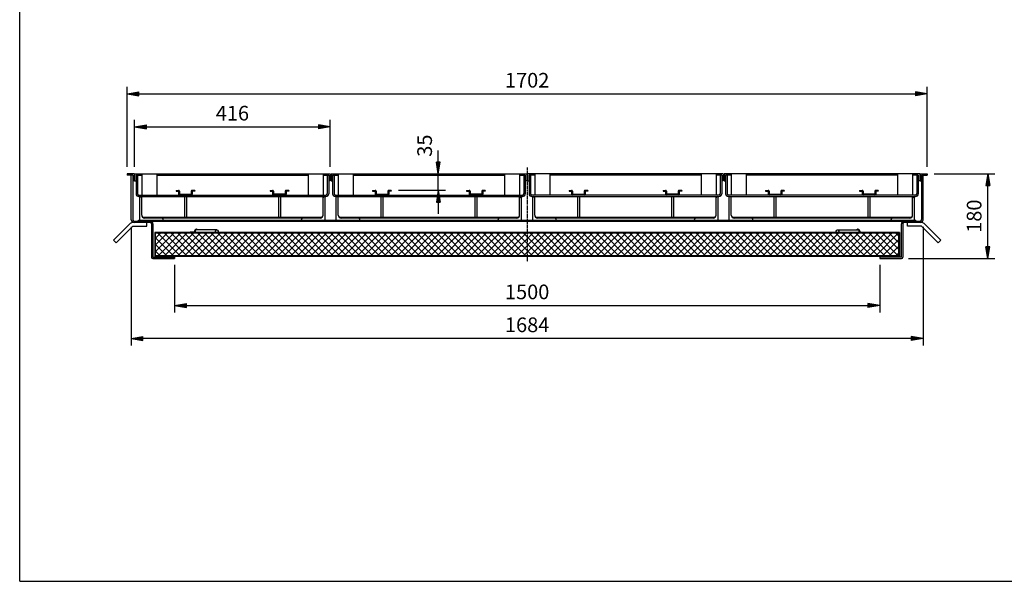
# Model space of a CAD drawing. Extents: x 50 to 3850, y 100 to 2800.
# Drawn here: x 50 to 2145, y 100 to 1294 of the extents above; entities that cross this region are included whole.
import ezdxf

# ---------------------------------------------------------------- set-up
doc = ezdxf.new("R2010")
doc.units = 0
doc.header["$LTSCALE"] = 0.2
doc.linetypes.add('CENTER', pattern=[50.8, 31.75, -6.35, 6.35, -6.35])
doc.layers.get('0').update_dxf_attribs({"linetype": 'CONTINUOUS'})
doc.layers.get('DEFPOINTS').update_dxf_attribs({"linetype": 'CONTINUOUS'})
for name, color, linetype in [('LAY-10', 7, 'CONTINUOUS'), ('LAY-20', 7, 'CONTINUOUS'), ('LAY-255', 7, 'CONTINUOUS')]:
    doc.layers.add(name, color=color, linetype=linetype)
doc.styles.add('EXCADDIM1', font='simplex', dxfattribs={"width": 0.84, "bigfont": 'bigfont'})
doc.styles.get("Standard").update_dxf_attribs({"font": 'simplex', "bigfont": 'bigfont'})
doc.dimstyles.new('ISO-25', dxfattribs={"dimtxt": 2.5, "dimasz": 2.5, "dimexe": 1.25, "dimexo": 0.625, "dimtad": 1, "dimtxsty": 'STANDARD', "dimcen": 2.5, "dimazin": 3, "dimtfac": 1, "dimtmove": 0, "dimatfit": 3})

# ---------------------------------------------------------------- blocks, each defined once
blk = doc.blocks.new('EX_BNORM')
at = {"color": 0, "linetype": 'CONTINUOUS'}
for p, q in [((0, 0), (-1, 0.167)), ((-1, 0.167), (-1, -0.167)), ((0, 0), (-1, 0.083)), ((0, 0), (-1, 0)), ((0, 0), (-1, -0.167)), ((0, 0), (-1, -0.083))]:
    blk.add_line(p, q, dxfattribs=at)
blk = doc.blocks.new('*D15')
at = {"layer": 'DEFPOINTS', "color": 0}
for p in [(1980.5, 966.3), (2109.4, 966.3), (1925.7, 786.3)]:
    blk.add_point(p, dxfattribs=at)
at = {"layer": 'LAY-20', "color": 4, "linetype": 'CONTINUOUS'}
for p, q in [((1995.5, 966.3), (2124.4, 966.3)), ((2109.4, 811.3), (2109.4, 941.3)), ((1940.7, 786.3), (2124.4, 786.3))]:
    blk.add_line(p, q, dxfattribs=at)
at = {"layer": 'LAY-20', "color": 4, "xscale": 25, "yscale": 25, "zscale": 25}
for p, rotation in [((2109.4, 966.3), 90), ((2109.4, 786.3), 270)]:
    blk.add_blockref('EX_BNORM', p, dxfattribs=dict(at, rotation=rotation))
at = {"layer": 'LAY-20', "color": 7, "insert": (2084.4, 876.3), "char_height": 31.18, "attachment_point": 5, "rotation": 90, "style": 'EXCADDIM1'}
blk.add_mtext('180', dxfattribs=at)
blk = doc.blocks.new('*D16')
at = {"layer": 'DEFPOINTS', "color": 0}
for p in [(1980.5, 1136.3), (278.5, 966.3), (1980.5, 966.3)]:
    blk.add_point(p, dxfattribs=at)
at = {"layer": 'LAY-20', "color": 4, "linetype": 'CONTINUOUS'}
for p, q in [((278.5, 981.3), (278.5, 1151.3)), ((303.5, 1136.3), (1955.5, 1136.3)), ((1980.5, 981.3), (1980.5, 1151.3))]:
    blk.add_line(p, q, dxfattribs=at)
at = {"layer": 'LAY-20', "color": 4, "xscale": 25, "yscale": 25, "zscale": 25, "rotation": 180}
blk.add_blockref('EX_BNORM', (278.5, 1136.3), dxfattribs=at)
at = {"layer": 'LAY-20', "color": 4, "xscale": 25, "yscale": 25, "zscale": 25}
blk.add_blockref('EX_BNORM', (1980.5, 1136.3), dxfattribs=at)
at = {"layer": 'LAY-20', "color": 7, "insert": (1129.5, 1161.3), "char_height": 31.18, "attachment_point": 5, "style": 'EXCADDIM1'}
blk.add_mtext('1702', dxfattribs=at)
blk = doc.blocks.new('*D17')
at = {"layer": 'DEFPOINTS', "color": 0}
for p in [(710.5, 1066.3), (294.5, 966.3), (710.5, 966.3)]:
    blk.add_point(p, dxfattribs=at)
at = {"layer": 'LAY-20', "color": 4, "linetype": 'CONTINUOUS'}
for p, q in [((294.5, 981.3), (294.5, 1081.3)), ((710.5, 981.3), (710.5, 1081.3)), ((319.5, 1066.3), (685.5, 1066.3))]:
    blk.add_line(p, q, dxfattribs=at)
at = {"layer": 'LAY-20', "color": 4, "xscale": 25, "yscale": 25, "zscale": 25, "rotation": 180}
blk.add_blockref('EX_BNORM', (294.5, 1066.3), dxfattribs=at)
at = {"layer": 'LAY-20', "color": 4, "xscale": 25, "yscale": 25, "zscale": 25}
blk.add_blockref('EX_BNORM', (710.5, 1066.3), dxfattribs=at)
at = {"layer": 'LAY-20', "color": 7, "insert": (502.5, 1091.3), "char_height": 31.18, "attachment_point": 5, "style": 'EXCADDIM1'}
blk.add_mtext('416', dxfattribs=at)
blk = doc.blocks.new('*D18')
at = {"layer": 'DEFPOINTS', "color": 0}
for p in [(379.5, 787.9), (1879.5, 787.9), (1879.5, 686.3)]:
    blk.add_point(p, dxfattribs=at)
at = {"layer": 'LAY-20', "color": 4, "linetype": 'CONTINUOUS'}
for p, q in [((379.5, 772.9), (379.5, 671.3)), ((1879.5, 772.9), (1879.5, 671.3)), ((404.5, 686.3), (1854.5, 686.3))]:
    blk.add_line(p, q, dxfattribs=at)
at = {"layer": 'LAY-20', "color": 4, "xscale": 25, "yscale": 25, "zscale": 25, "rotation": 180}
blk.add_blockref('EX_BNORM', (379.5, 686.3), dxfattribs=at)
at = {"layer": 'LAY-20', "color": 4, "xscale": 25, "yscale": 25, "zscale": 25}
blk.add_blockref('EX_BNORM', (1879.5, 686.3), dxfattribs=at)
at = {"layer": 'LAY-20', "color": 7, "insert": (1129.5, 711.3), "char_height": 31.18, "attachment_point": 5, "style": 'EXCADDIM1'}
blk.add_mtext('1500', dxfattribs=at)
blk = doc.blocks.new('*D22')
at = {"layer": 'DEFPOINTS', "color": 0}
for p in [(940.5, 966.3), (940.5, 966.3), (840.5, 931.3)]:
    blk.add_point(p, dxfattribs=at)
at = {"layer": 'LAY-20', "color": 4, "linetype": 'CONTINUOUS'}
for p, q in [((940.5, 991.3), (940.5, 1016.3)), ((940.5, 931.3), (940.5, 966.3)), ((855.5, 931.3), (955.5, 931.3)), ((940.5, 906.3), (940.5, 881.3))]:
    blk.add_line(p, q, dxfattribs=at)
at = {"layer": 'LAY-20', "color": 4, "xscale": 25, "yscale": 25, "zscale": 25}
for p, rotation in [((940.5, 966.3), 270), ((940.5, 931.3), 90)]:
    blk.add_blockref('EX_BNORM', p, dxfattribs=dict(at, rotation=rotation))
at = {"layer": 'LAY-20', "color": 7, "insert": (915.5, 1026.3), "char_height": 31.18, "attachment_point": 5, "rotation": 90, "style": 'EXCADDIM1'}
blk.add_mtext('35', dxfattribs=at)
blk = doc.blocks.new('*D23')
at = {"layer": 'DEFPOINTS', "color": 0}
for p in [(287.3, 868.9), (1971.7, 868.9), (287.3, 616.3)]:
    blk.add_point(p, dxfattribs=at)
at = {"layer": 'LAY-20', "color": 4, "linetype": 'CONTINUOUS'}
for p, q in [((287.3, 853.9), (287.3, 601.3)), ((1971.7, 853.9), (1971.7, 601.3)), ((1946.7, 616.3), (312.3, 616.3))]:
    blk.add_line(p, q, dxfattribs=at)
at = {"layer": 'LAY-20', "color": 4, "xscale": 25, "yscale": 25, "zscale": 25, "rotation": 180}
blk.add_blockref('EX_BNORM', (287.3, 616.3), dxfattribs=at)
at = {"layer": 'LAY-20', "color": 4, "xscale": 25, "yscale": 25, "zscale": 25}
blk.add_blockref('EX_BNORM', (1971.7, 616.3), dxfattribs=at)
at = {"layer": 'LAY-20', "color": 7, "insert": (1129.5, 641.3), "char_height": 31.18, "attachment_point": 5, "style": 'EXCADDIM1'}
blk.add_mtext('1684', dxfattribs=at)

msp = doc.modelspace()

# ---------------------------------------------------------------- linework, layer by layer
at = {"layer": 'LAY-10', "color": 7, "linetype": 'CONTINUOUS'}
for p, q in [((293.54, 966.26), (278.54, 966.26)), ((278.54, 966.26), (278.54, 963.26)), ((293.54, 966.26), (293.54, 951.26)), ((294.54, 966.26), (294.54, 951.26)), ((294.54, 966.26), (710.54, 966.26)), ((309.54, 966.26), (309.54, 921.26)), ((341.54, 966.26), (341.54, 921.26)), ((663.54, 966.26), (663.54, 921.26)), ((695.54, 966.26), (695.54, 921.26)), ((710.54, 966.26), (710.54, 951.26)), ((712.54, 966.26), (712.54, 951.26)), ((712.54, 966.26), (1128.54, 966.26)), ((727.54, 966.26), (727.54, 921.26)), ((759.54, 966.26), (759.54, 921.26)), ((1081.54, 966.26), (1081.54, 921.26)), ((1113.54, 966.26), (1113.54, 921.26)), ((1128.54, 966.26), (1128.54, 951.26)), ((1130.54, 966.26), (1130.54, 951.26)), ((1546.54, 966.26), (1130.54, 966.26)), ((1145.54, 966.26), (1145.54, 921.26)), ((1177.54, 966.26), (1177.54, 921.26)), ((1499.54, 966.26), (1499.54, 921.26)), ((1531.54, 966.26), (1531.54, 921.26)), ((1546.54, 966.26), (1546.54, 951.26)), ((1548.54, 966.26), (1548.54, 951.26)), ((1964.54, 966.26), (1548.54, 966.26)), ((1563.54, 966.26), (1563.54, 921.26)), ((1595.54, 966.26), (1595.54, 921.26)), ((1917.54, 966.26), (1917.54, 921.26)), ((1949.54, 966.26), (1949.54, 921.26)), ((1964.54, 966.26), (1964.54, 951.26)), ((1965.54, 966.26), (1965.54, 951.26)), ((1965.54, 966.26), (1980.54, 966.26)), ((1980.54, 966.26), (1980.54, 963.26)), ((290.54, 963.26), (278.54, 963.26)), ((287.34, 868.86), (287.34, 963.26)), ((290.54, 963.26), (290.54, 869.06)), ((293.54, 951.26), (290.54, 951.26)), ((294.54, 951.26), (297.54, 951.26)), ((297.54, 963.26), (297.54, 924.06)), ((297.54, 963.26), (309.54, 963.26)), ((300.74, 963.26), (300.74, 924.26)), ((341.54, 963.26), (663.54, 963.26)), ((695.54, 963.26), (707.54, 963.26)), ((704.34, 963.26), (704.34, 924.26)), ((707.54, 963.26), (707.54, 924.06)), ((710.54, 951.26), (707.54, 951.26)), ((712.54, 951.26), (715.54, 951.26)), ((715.54, 963.26), (715.54, 924.06)), ((715.54, 963.26), (727.54, 963.26)), ((718.74, 963.26), (718.74, 924.26)), ((759.54, 963.26), (1081.54, 963.26)), ((1113.54, 963.26), (1125.54, 963.26)), ((1122.34, 963.26), (1122.34, 924.26)), ((1125.54, 963.26), (1125.54, 924.06)), ((1128.54, 951.26), (1125.54, 951.26)), ((1130.54, 951.26), (1133.54, 951.26)), ((1133.54, 963.26), (1133.54, 924.06)), ((1145.54, 963.26), (1133.54, 963.26)), ((1136.74, 963.26), (1136.74, 924.26)), ((1499.54, 963.26), (1177.54, 963.26)), ((1543.54, 963.26), (1531.54, 963.26)), ((1540.34, 963.26), (1540.34, 924.26)), ((1543.54, 963.26), (1543.54, 924.06)), ((1546.54, 951.26), (1543.54, 951.26)), ((1548.54, 951.26), (1551.54, 951.26)), ((1551.54, 963.26), (1551.54, 924.06)), ((1563.54, 963.26), (1551.54, 963.26)), ((1554.74, 963.26), (1554.74, 924.26)), ((1917.54, 963.26), (1595.54, 963.26)), ((1961.54, 963.26), (1949.54, 963.26)), ((1958.34, 963.26), (1958.34, 924.26)), ((1961.54, 963.26), (1961.54, 924.06)), ((1964.54, 951.26), (1961.54, 951.26)), ((1965.54, 951.26), (1968.54, 951.26)), ((1968.54, 963.26), (1980.54, 963.26)), ((1968.54, 963.26), (1968.54, 869.06)), ((1971.74, 868.86), (1971.74, 963.26)), ((382.54, 931.26), (388.04, 931.26)), ((382.54, 931.26), (382.54, 929.26)), ((382.54, 929.26), (388.04, 929.26)), ((388.04, 929.26), (388.04, 923.26)), ((390.04, 929.26), (390.04, 923.26)), ((390.04, 923.26), (415.04, 923.26)), ((415.04, 929.26), (415.04, 923.26)), ((422.54, 931.26), (417.04, 931.26)), ((417.04, 929.26), (417.04, 923.26)), ((422.54, 929.26), (417.04, 929.26)), ((422.54, 931.26), (422.54, 929.26)), ((582.54, 931.26), (588.04, 931.26)), ((582.54, 931.26), (582.54, 929.26)), ((582.54, 929.26), (588.04, 929.26)), ((588.04, 929.26), (588.04, 923.26)), ((590.04, 929.26), (590.04, 923.26)), ((615.04, 923.26), (590.04, 923.26)), ((615.04, 929.26), (615.04, 923.26)), ((622.54, 931.26), (617.04, 931.26)), ((617.04, 929.26), (617.04, 923.26)), ((622.54, 929.26), (617.04, 929.26)), ((622.54, 931.26), (622.54, 929.26)), ((800.54, 931.26), (806.04, 931.26)), ((800.54, 931.26), (800.54, 929.26)), ((800.54, 929.26), (806.04, 929.26)), ((806.04, 929.26), (806.04, 923.26)), ((808.04, 929.26), (808.04, 923.26)), ((808.04, 923.26), (833.04, 923.26)), ((833.04, 929.26), (833.04, 923.26)), ((840.54, 931.26), (835.04, 931.26)), ((835.04, 929.26), (835.04, 923.26)), ((840.54, 929.26), (835.04, 929.26)), ((840.54, 931.26), (840.54, 929.26)), ((1000.54, 931.26), (1006.04, 931.26)), ((1000.54, 931.26), (1000.54, 929.26)), ((1000.54, 929.26), (1006.04, 929.26)), ((1006.04, 929.26), (1006.04, 923.26)), ((1008.04, 929.26), (1008.04, 923.26)), ((1033.04, 923.26), (1008.04, 923.26)), ((1033.04, 929.26), (1033.04, 923.26)), ((1040.54, 931.26), (1035.04, 931.26)), ((1035.04, 929.26), (1035.04, 923.26)), ((1040.54, 929.26), (1035.04, 929.26)), ((1040.54, 931.26), (1040.54, 929.26)), ((1218.54, 931.26), (1224.04, 931.26)), ((1218.54, 931.26), (1218.54, 929.26)), ((1218.54, 929.26), (1224.04, 929.26)), ((1224.04, 929.26), (1224.04, 923.26)), ((1226.04, 929.26), (1226.04, 923.26)), ((1226.04, 923.26), (1251.04, 923.26)), ((1251.04, 929.26), (1251.04, 923.26)), ((1258.54, 931.26), (1253.04, 931.26)), ((1253.04, 929.26), (1253.04, 923.26)), ((1258.54, 929.26), (1253.04, 929.26)), ((1258.54, 931.26), (1258.54, 929.26)), ((1418.54, 931.26), (1424.04, 931.26)), ((1418.54, 931.26), (1418.54, 929.26)), ((1418.54, 929.26), (1424.04, 929.26)), ((1424.04, 929.26), (1424.04, 923.26)), ((1426.04, 929.26), (1426.04, 923.26)), ((1451.04, 923.26), (1426.04, 923.26)), ((1451.04, 929.26), (1451.04, 923.26)), ((1458.54, 931.26), (1453.04, 931.26)), ((1453.04, 929.26), (1453.04, 923.26)), ((1458.54, 929.26), (1453.04, 929.26)), ((1458.54, 931.26), (1458.54, 929.26)), ((1636.54, 931.26), (1642.04, 931.26)), ((1636.54, 931.26), (1636.54, 929.26)), ((1636.54, 929.26), (1642.04, 929.26)), ((1642.04, 929.26), (1642.04, 923.26)), ((1644.04, 929.26), (1644.04, 923.26)), ((1644.04, 923.26), (1669.04, 923.26)), ((1669.04, 929.26), (1669.04, 923.26)), ((1676.54, 931.26), (1671.04, 931.26)), ((1671.04, 929.26), (1671.04, 923.26)), ((1676.54, 929.26), (1671.04, 929.26)), ((1676.54, 931.26), (1676.54, 929.26)), ((1836.54, 931.26), (1842.04, 931.26)), ((1836.54, 931.26), (1836.54, 929.26)), ((1836.54, 929.26), (1842.04, 929.26)), ((1842.04, 929.26), (1842.04, 923.26)), ((1844.04, 929.26), (1844.04, 923.26)), ((1869.04, 923.26), (1844.04, 923.26)), ((1869.04, 929.26), (1869.04, 923.26)), ((1876.54, 931.26), (1871.04, 931.26)), ((1871.04, 929.26), (1871.04, 923.26)), ((1876.54, 929.26), (1871.04, 929.26)), ((1876.54, 931.26), (1876.54, 929.26)), ((303.54, 918.06), (701.54, 918.06)), ((303.74, 921.26), (701.34, 921.26)), ((305.54, 868.06), (305.54, 918.06)), ((309.54, 878.56), (309.54, 918.06)), ((400.29, 918.06), (400.29, 874.06)), ((404.79, 918.06), (404.79, 874.06)), ((600.29, 918.06), (600.29, 874.06)), ((604.79, 918.06), (604.79, 874.06)), ((695.54, 878.56), (695.54, 918.06)), ((699.54, 868.06), (699.54, 918.06)), ((721.54, 918.06), (1119.54, 918.06)), ((721.74, 921.26), (1119.34, 921.26)), ((723.54, 868.06), (723.54, 918.06)), ((727.54, 878.56), (727.54, 918.06)), ((818.29, 918.06), (818.29, 874.06)), ((822.79, 918.06), (822.79, 874.06)), ((1018.29, 918.06), (1018.29, 874.06)), ((1022.79, 918.06), (1022.79, 874.06)), ((1113.54, 878.56), (1113.54, 918.06)), ((1117.54, 868.06), (1117.54, 918.06)), ((1139.54, 918.06), (1537.54, 918.06)), ((1537.34, 921.26), (1139.74, 921.26)), ((1141.54, 868.06), (1141.54, 918.06)), ((1145.54, 878.56), (1145.54, 918.06)), ((1236.29, 918.06), (1236.29, 874.06)), ((1240.79, 918.06), (1240.79, 874.06)), ((1436.29, 918.06), (1436.29, 874.06)), ((1440.79, 918.06), (1440.79, 874.06)), ((1531.54, 878.56), (1531.54, 918.06)), ((1535.54, 868.06), (1535.54, 918.06)), ((1557.54, 918.06), (1955.54, 918.06)), ((1955.34, 921.26), (1557.74, 921.26)), ((1559.54, 868.06), (1559.54, 918.06)), ((1563.54, 878.56), (1563.54, 918.06)), ((1654.29, 918.06), (1654.29, 874.06)), ((1658.79, 918.06), (1658.79, 874.06)), ((1854.29, 918.06), (1854.29, 874.06)), ((1858.79, 918.06), (1858.79, 874.06)), ((1949.54, 878.56), (1949.54, 918.06)), ((1953.54, 868.06), (1953.54, 918.06)), ((249.64, 825.17), (285, 860.52)), ((327.34, 862.86), (290.65, 862.86)), ((293.54, 866.06), (1965.54, 866.06)), ((302.54, 867.35), (303.25, 868.06)), ((302.54, 866.06), (302.54, 868.06)), ((302.54, 868.06), (1956.54, 868.06)), ((302.67, 866.06), (304.67, 868.06)), ((304.08, 866.06), (306.08, 868.06)), ((305.5, 866.06), (307.5, 868.06)), ((306.91, 866.06), (308.91, 868.06)), ((308.33, 866.06), (310.33, 868.06)), ((309.74, 866.06), (311.74, 868.06)), ((311.15, 866.06), (313.15, 868.06)), ((311.35, 874.06), (693.73, 874.06)), ((312.57, 866.06), (314.57, 868.06)), ((313.98, 866.06), (315.98, 868.06)), ((315.4, 866.06), (317.4, 868.06)), ((689.04, 872.06), (316.04, 872.06)), ((316.81, 866.06), (318.81, 868.06)), ((318.23, 866.06), (320.23, 868.06)), ((319.64, 866.06), (321.64, 868.06)), ((320.65, 854.86), (320.65, 862.86)), ((321.05, 866.06), (323.05, 868.06)), ((322.47, 866.06), (324.47, 868.06)), ((323.88, 866.06), (325.88, 868.06)), ((325.3, 866.06), (327.3, 868.06)), ((326.71, 866.06), (327.54, 866.89)), ((327.54, 866.06), (327.54, 868.06)), ((330.34, 859.86), (330.34, 789.26)), ((333.54, 860.06), (333.54, 789.46)), ((355.54, 868.06), (355.54, 869.06)), ((649.54, 868.06), (649.54, 869.06)), ((729.35, 874.06), (1111.73, 874.06)), ((1107.04, 872.06), (734.04, 872.06)), ((773.54, 868.06), (773.54, 869.06)), ((1067.54, 868.06), (1067.54, 869.06)), ((1147.35, 874.06), (1529.73, 874.06)), ((1525.04, 872.06), (1152.04, 872.06)), ((1191.54, 868.06), (1191.54, 869.06)), ((1485.54, 868.06), (1485.54, 869.06)), ((1565.35, 874.06), (1947.73, 874.06)), ((1943.04, 872.06), (1570.04, 872.06)), ((1609.54, 868.06), (1609.54, 869.06)), ((1903.54, 868.06), (1903.54, 869.06)), ((1925.54, 789.46), (1925.54, 860.06)), ((1928.74, 859.86), (1928.74, 789.26)), ((1931.54, 867.69), (1931.91, 868.06)), ((1931.54, 866.28), (1933.33, 868.06)), ((1931.54, 866.06), (1931.54, 868.06)), ((1968.43, 862.86), (1931.74, 862.86)), ((1932.74, 866.06), (1934.74, 868.06)), ((1934.15, 866.06), (1936.15, 868.06)), ((1935.57, 866.06), (1937.57, 868.06)), ((1936.98, 866.06), (1938.98, 868.06)), ((1938.4, 866.06), (1940.4, 868.06)), ((1938.43, 854.86), (1938.43, 862.86)), ((1939.81, 866.06), (1941.81, 868.06)), ((1941.23, 866.06), (1943.23, 868.06)), ((1942.64, 866.06), (1944.64, 868.06)), ((1944.05, 866.06), (1946.05, 868.06)), ((1945.47, 866.06), (1947.47, 868.06)), ((1946.88, 866.06), (1948.88, 868.06)), ((1948.3, 866.06), (1950.3, 868.06)), ((1949.71, 866.06), (1951.71, 868.06)), ((1951.13, 866.06), (1953.13, 868.06)), ((1952.54, 866.06), (1954.54, 868.06)), ((1953.95, 866.06), (1955.95, 868.06)), ((1955.37, 866.06), (1956.54, 867.24)), ((1956.54, 866.06), (1956.54, 868.06)), ((2009.44, 825.17), (1974.08, 860.52)), ((255.3, 819.51), (290.65, 854.86)), ((290.65, 854.86), (320.65, 854.86)), ((337.54, 841.46), (337.54, 789.46)), ((1921.54, 841.46), (337.54, 841.46)), ((339.14, 829.66), (349.34, 839.86)), ((339.14, 815.52), (363.48, 839.86)), ((339.14, 801.38), (377.62, 839.86)), ((339.14, 793.06), (339.14, 839.86)), ((1919.94, 839.86), (339.14, 839.86)), ((390.7, 793.06), (343.9, 839.86)), ((344.97, 793.06), (391.77, 839.86)), ((404.84, 793.06), (358.04, 839.86)), ((359.11, 793.06), (405.91, 839.86)), ((418.98, 793.06), (372.18, 839.86)), ((373.25, 793.06), (420.05, 839.86)), ((433.12, 793.06), (386.32, 839.86)), ((387.39, 793.06), (434.19, 839.86)), ((447.27, 793.06), (400.47, 839.86)), ((401.54, 793.06), (448.34, 839.86)), ((421.84, 842.46), (412.84, 842.46)), ((412.84, 842.46), (412.84, 841.46)), ((461.41, 793.06), (414.61, 839.86)), ((415.68, 793.06), (462.48, 839.86)), ((421.84, 844.46), (421.84, 842.46)), ((422.84, 842.46), (422.84, 844.46)), ((469.63, 847.46), (425.84, 847.46)), ((475.55, 793.06), (428.75, 839.86)), ((429.82, 793.06), (476.62, 839.86)), ((489.69, 793.06), (442.89, 839.86)), ((443.96, 793.06), (490.76, 839.86)), ((503.83, 793.06), (457.03, 839.86)), ((458.1, 793.06), (504.9, 839.86)), ((517.98, 793.06), (471.18, 839.86)), ((472.25, 793.06), (519.05, 839.86)), ((532.12, 793.06), (485.32, 839.86)), ((486.39, 793.06), (533.19, 839.86)), ((546.26, 793.06), (499.46, 839.86)), ((500.53, 793.06), (547.33, 839.86)), ((560.4, 793.06), (513.6, 839.86)), ((514.67, 793.06), (561.47, 839.86)), ((574.55, 793.06), (527.75, 839.86)), ((528.81, 793.06), (575.61, 839.86)), ((588.69, 793.06), (541.89, 839.86)), ((542.96, 793.06), (589.76, 839.86)), ((602.83, 793.06), (556.03, 839.86)), ((557.1, 793.06), (603.9, 839.86)), ((616.97, 793.06), (570.17, 839.86)), ((571.24, 793.06), (618.04, 839.86)), ((631.11, 793.06), (584.31, 839.86)), ((585.38, 793.06), (632.18, 839.86)), ((645.26, 793.06), (598.46, 839.86)), ((599.53, 793.06), (646.33, 839.86)), ((659.4, 793.06), (612.6, 839.86)), ((613.67, 793.06), (660.47, 839.86)), ((673.54, 793.06), (626.74, 839.86)), ((627.81, 793.06), (674.61, 839.86)), ((687.68, 793.06), (640.88, 839.86)), ((641.95, 793.06), (688.75, 839.86)), ((701.82, 793.06), (655.02, 839.86)), ((656.09, 793.06), (702.89, 839.86)), ((715.97, 793.06), (669.17, 839.86)), ((670.24, 793.06), (717.04, 839.86)), ((730.11, 793.06), (683.31, 839.86)), ((684.38, 793.06), (731.18, 839.86)), ((744.25, 793.06), (697.45, 839.86)), ((698.52, 793.06), (745.32, 839.86)), ((758.39, 793.06), (711.59, 839.86)), ((712.66, 793.06), (759.46, 839.86)), ((772.54, 793.06), (725.74, 839.86)), ((726.8, 793.06), (773.6, 839.86)), ((786.68, 793.06), (739.88, 839.86)), ((740.95, 793.06), (787.75, 839.86)), ((800.82, 793.06), (754.02, 839.86)), ((755.09, 793.06), (801.89, 839.86)), ((814.96, 793.06), (768.16, 839.86)), ((769.23, 793.06), (816.03, 839.86)), ((829.1, 793.06), (782.3, 839.86)), ((783.37, 793.06), (830.17, 839.86)), ((843.25, 793.06), (796.45, 839.86)), ((797.52, 793.06), (844.32, 839.86)), ((857.39, 793.06), (810.59, 839.86)), ((811.66, 793.06), (858.46, 839.86)), ((871.53, 793.06), (824.73, 839.86)), ((825.8, 793.06), (872.6, 839.86)), ((885.67, 793.06), (838.87, 839.86)), ((839.94, 793.06), (886.74, 839.86)), ((899.81, 793.06), (853.01, 839.86)), ((854.08, 793.06), (900.88, 839.86)), ((913.96, 793.06), (867.16, 839.86)), ((868.23, 793.06), (915.03, 839.86)), ((928.1, 793.06), (881.3, 839.86)), ((882.37, 793.06), (929.17, 839.86)), ((942.24, 793.06), (895.44, 839.86)), ((896.51, 793.06), (943.31, 839.86)), ((956.38, 793.06), (909.58, 839.86)), ((910.65, 793.06), (957.45, 839.86)), ((970.53, 793.06), (923.73, 839.86)), ((924.79, 793.06), (971.59, 839.86)), ((984.67, 793.06), (937.87, 839.86)), ((938.94, 793.06), (985.74, 839.86)), ((998.81, 793.06), (952.01, 839.86)), ((953.08, 793.06), (999.88, 839.86)), ((1012.95, 793.06), (966.15, 839.86)), ((967.22, 793.06), (1014.02, 839.86)), ((1027.09, 793.06), (980.29, 839.86)), ((981.36, 793.06), (1028.16, 839.86)), ((1041.24, 793.06), (994.44, 839.86)), ((995.51, 793.06), (1042.31, 839.86)), ((1055.38, 793.06), (1008.58, 839.86)), ((1009.65, 793.06), (1056.45, 839.86)), ((1069.52, 793.06), (1022.72, 839.86)), ((1023.79, 793.06), (1070.59, 839.86)), ((1083.66, 793.06), (1036.86, 839.86)), ((1037.93, 793.06), (1084.73, 839.86)), ((1097.8, 793.06), (1051, 839.86)), ((1052.07, 793.06), (1098.87, 839.86)), ((1111.95, 793.06), (1065.15, 839.86)), ((1066.22, 793.06), (1113.02, 839.86)), ((1126.09, 793.06), (1079.29, 839.86)), ((1080.36, 793.06), (1127.16, 839.86)), ((1140.23, 793.06), (1093.43, 839.86)), ((1094.5, 793.06), (1141.3, 839.86)), ((1154.37, 793.06), (1107.57, 839.86)), ((1108.64, 793.06), (1155.44, 839.86)), ((1168.51, 793.06), (1121.71, 839.86)), ((1122.78, 793.06), (1169.58, 839.86)), ((1182.66, 793.06), (1135.86, 839.86)), ((1136.93, 793.06), (1183.73, 839.86)), ((1196.8, 793.06), (1150, 839.86)), ((1151.07, 793.06), (1197.87, 839.86)), ((1210.94, 793.06), (1164.14, 839.86)), ((1165.21, 793.06), (1212.01, 839.86)), ((1225.08, 793.06), (1178.28, 839.86)), ((1179.35, 793.06), (1226.15, 839.86)), ((1239.23, 793.06), (1192.43, 839.86)), ((1193.5, 793.06), (1240.3, 839.86)), ((1253.37, 793.06), (1206.57, 839.86)), ((1207.64, 793.06), (1254.44, 839.86)), ((1267.51, 793.06), (1220.71, 839.86)), ((1221.78, 793.06), (1268.58, 839.86)), ((1281.65, 793.06), (1234.85, 839.86)), ((1235.92, 793.06), (1282.72, 839.86)), ((1295.79, 793.06), (1248.99, 839.86)), ((1250.06, 793.06), (1296.86, 839.86)), ((1309.94, 793.06), (1263.14, 839.86)), ((1264.21, 793.06), (1311.01, 839.86)), ((1324.08, 793.06), (1277.28, 839.86)), ((1278.35, 793.06), (1325.15, 839.86)), ((1338.22, 793.06), (1291.42, 839.86)), ((1292.49, 793.06), (1339.29, 839.86)), ((1352.36, 793.06), (1305.56, 839.86)), ((1306.63, 793.06), (1353.43, 839.86)), ((1366.5, 793.06), (1319.7, 839.86)), ((1320.77, 793.06), (1367.57, 839.86)), ((1380.65, 793.06), (1333.85, 839.86)), ((1334.92, 793.06), (1381.72, 839.86)), ((1394.79, 793.06), (1347.99, 839.86)), ((1349.06, 793.06), (1395.86, 839.86)), ((1408.93, 793.06), (1362.13, 839.86)), ((1363.2, 793.06), (1410, 839.86)), ((1423.07, 793.06), (1376.27, 839.86)), ((1377.34, 793.06), (1424.14, 839.86)), ((1437.22, 793.06), (1390.42, 839.86)), ((1391.49, 793.06), (1438.29, 839.86)), ((1451.36, 793.06), (1404.56, 839.86)), ((1405.63, 793.06), (1452.43, 839.86)), ((1465.5, 793.06), (1418.7, 839.86)), ((1419.77, 793.06), (1466.57, 839.86)), ((1479.64, 793.06), (1432.84, 839.86)), ((1433.91, 793.06), (1480.71, 839.86)), ((1493.78, 793.06), (1446.98, 839.86)), ((1448.05, 793.06), (1494.85, 839.86)), ((1507.93, 793.06), (1461.13, 839.86)), ((1462.2, 793.06), (1509, 839.86)), ((1522.07, 793.06), (1475.27, 839.86)), ((1476.34, 793.06), (1523.14, 839.86)), ((1536.21, 793.06), (1489.41, 839.86)), ((1490.48, 793.06), (1537.28, 839.86)), ((1550.35, 793.06), (1503.55, 839.86)), ((1504.62, 793.06), (1551.42, 839.86)), ((1564.49, 793.06), (1517.69, 839.86)), ((1518.76, 793.06), (1565.56, 839.86)), ((1578.64, 793.06), (1531.84, 839.86)), ((1532.91, 793.06), (1579.71, 839.86)), ((1592.78, 793.06), (1545.98, 839.86)), ((1547.05, 793.06), (1593.85, 839.86)), ((1606.92, 793.06), (1560.12, 839.86)), ((1561.19, 793.06), (1607.99, 839.86)), ((1621.06, 793.06), (1574.26, 839.86)), ((1575.33, 793.06), (1622.13, 839.86)), ((1635.21, 793.06), (1588.41, 839.86)), ((1589.47, 793.06), (1636.27, 839.86)), ((1649.35, 793.06), (1602.55, 839.86)), ((1603.62, 793.06), (1650.42, 839.86)), ((1663.49, 793.06), (1616.69, 839.86)), ((1617.76, 793.06), (1664.56, 839.86)), ((1677.63, 793.06), (1630.83, 839.86)), ((1631.9, 793.06), (1678.7, 839.86)), ((1691.77, 793.06), (1644.97, 839.86)), ((1646.04, 793.06), (1692.84, 839.86)), ((1705.92, 793.06), (1659.12, 839.86)), ((1660.19, 793.06), (1706.99, 839.86)), ((1720.06, 793.06), (1673.26, 839.86)), ((1674.33, 793.06), (1721.13, 839.86)), ((1734.2, 793.06), (1687.4, 839.86)), ((1688.47, 793.06), (1735.27, 839.86)), ((1748.34, 793.06), (1701.54, 839.86)), ((1702.61, 793.06), (1749.41, 839.86)), ((1762.48, 793.06), (1715.68, 839.86)), ((1716.75, 793.06), (1763.55, 839.86)), ((1776.63, 793.06), (1729.83, 839.86)), ((1730.9, 793.06), (1777.7, 839.86)), ((1790.77, 793.06), (1743.97, 839.86)), ((1745.04, 793.06), (1791.84, 839.86)), ((1804.91, 793.06), (1758.11, 839.86)), ((1759.18, 793.06), (1805.98, 839.86)), ((1819.05, 793.06), (1772.25, 839.86)), ((1773.32, 793.06), (1820.12, 839.86)), ((1833.2, 793.06), (1786.4, 839.86)), ((1787.46, 793.06), (1834.26, 839.86)), ((1789.45, 847.46), (1833.24, 847.46)), ((1847.34, 793.06), (1800.54, 839.86)), ((1801.61, 793.06), (1848.41, 839.86)), ((1861.48, 793.06), (1814.68, 839.86)), ((1815.75, 793.06), (1862.55, 839.86)), ((1875.62, 793.06), (1828.82, 839.86)), ((1829.89, 793.06), (1876.69, 839.86)), ((1836.24, 842.46), (1836.24, 844.46)), ((1837.24, 844.46), (1837.24, 842.46)), ((1837.24, 842.46), (1846.24, 842.46)), ((1889.76, 793.06), (1842.96, 839.86)), ((1844.03, 793.06), (1890.83, 839.86)), ((1846.24, 842.46), (1846.24, 841.46)), ((1903.91, 793.06), (1857.11, 839.86)), ((1858.18, 793.06), (1904.98, 839.86)), ((1918.05, 793.06), (1871.25, 839.86)), ((1872.32, 793.06), (1919.12, 839.86)), ((1919.94, 805.31), (1885.39, 839.86)), ((1919.94, 819.46), (1899.53, 839.86)), ((1919.94, 833.6), (1913.67, 839.86)), ((1919.94, 793.06), (1919.94, 839.86)), ((1921.54, 841.46), (1921.54, 789.46)), ((1968.43, 854.86), (1938.43, 854.86)), ((2003.78, 819.51), (1968.43, 854.86)), ((249.64, 825.17), (255.3, 819.51)), ((376.56, 793.06), (339.14, 830.48)), ((1886.46, 793.06), (1919.94, 826.54)), ((2009.44, 825.17), (2003.78, 819.51)), ((362.41, 793.06), (339.14, 816.34)), ((348.27, 793.06), (339.14, 802.19)), ((1900.6, 793.06), (1919.94, 812.4)), ((1914.74, 793.06), (1919.94, 798.26)), ((333.34, 786.26), (379.54, 786.26)), ((333.54, 789.46), (379.54, 789.46)), ((337.54, 791.46), (1921.54, 791.46)), ((339.14, 793.06), (1919.94, 793.06)), ((362.54, 789.46), (362.54, 791.46)), ((379.54, 789.46), (379.54, 786.26)), ((1879.54, 789.46), (1879.54, 786.26)), ((1925.54, 789.46), (1879.54, 789.46)), ((1879.54, 786.26), (1925.74, 786.26)), ((1896.54, 789.46), (1896.54, 791.46))]:
    msp.add_line(p, q, dxfattribs=at)
at = {"layer": 'LAY-10', "color": 2, "linetype": 'CENTER'}
msp.add_line((1129.54, 979.84), (1129.54, 779), dxfattribs=at)
at = {"layer": 'LAY-10', "color": 7, "linetype": 'CONTINUOUS'}
for centre in [(469.54, 844.46), (1789.54, 844.46)]:
    msp.add_circle(centre, 3, dxfattribs=at)
for centre, radius, start, end in [((303.54, 924.06), 6, 180, 270), ((303.74, 924.26), 3, 180, 270), ((388.04, 929.26), 2, 0, 90), ((390.04, 923.26), 2, 180, 270), ((417.04, 929.26), 2, 90, 180), ((415.04, 923.26), 2, 270, 0), ((588.04, 929.26), 2, 0, 90), ((590.04, 923.26), 2, 180, 270), ((617.04, 929.26), 2, 90, 180), ((615.04, 923.26), 2, 270, 0), ((701.34, 924.26), 3, 270, 0), ((701.54, 924.06), 6, 270, 0), ((721.54, 924.06), 6, 180, 270), ((721.74, 924.26), 3, 180, 270), ((806.04, 929.26), 2, 0, 90), ((808.04, 923.26), 2, 180, 270), ((835.04, 929.26), 2, 90, 180), ((833.04, 923.26), 2, 270, 0), ((1006.04, 929.26), 2, 0, 90), ((1008.04, 923.26), 2, 180, 270), ((1035.04, 929.26), 2, 90, 180), ((1033.04, 923.26), 2, 270, 0), ((1119.34, 924.26), 3, 270, 0), ((1119.54, 924.06), 6, 270, 0), ((1139.54, 924.06), 6, 180, 270), ((1139.74, 924.26), 3, 180, 270), ((1224.04, 929.26), 2, 0, 90), ((1226.04, 923.26), 2, 180, 270), ((1253.04, 929.26), 2, 90, 180), ((1251.04, 923.26), 2, 270, 0), ((1424.04, 929.26), 2, 0, 90), ((1426.04, 923.26), 2, 180, 270), ((1453.04, 929.26), 2, 90, 180), ((1451.04, 923.26), 2, 270, 0), ((1537.34, 924.26), 3, 270, 0), ((1537.54, 924.06), 6, 270, 0), ((1557.54, 924.06), 6, 180, 270), ((1557.74, 924.26), 3, 180, 270), ((1642.04, 929.26), 2, 0, 90), ((1644.04, 923.26), 2, 180, 270), ((1671.04, 929.26), 2, 90, 180), ((1669.04, 923.26), 2, 270, 0), ((1842.04, 929.26), 2, 0, 90), ((1844.04, 923.26), 2, 180, 270), ((1871.04, 929.26), 2, 90, 180), ((1869.04, 923.26), 2, 270, 0), ((1955.34, 924.26), 3, 270, 0), ((1955.54, 924.06), 6, 270, 0), ((306.54, 915.06), 3, 0, 90), ((698.54, 915.06), 3, 90, 180), ((724.54, 915.06), 3, 0, 90), ((1116.54, 915.06), 3, 90, 180), ((1142.54, 915.06), 3, 0, 90), ((1534.54, 915.06), 3, 90, 180), ((1560.54, 915.06), 3, 0, 90), ((1952.54, 915.06), 3, 90, 180), ((290.65, 854.86), 8, 90, 135), ((293.34, 868.86), 6, 180, 270), ((293.54, 869.06), 3, 180, 270), ((316.04, 878.56), 6.5, 180, 270), ((327.34, 859.86), 3, 0, 90), ((327.54, 860.06), 6, 0, 90), ((352.54, 869.06), 3, 0, 90), ((652.54, 869.06), 3, 90, 180), ((689.04, 878.56), 6.5, 270, 0), ((734.04, 878.56), 6.5, 180, 270), ((770.54, 869.06), 3, 0, 90), ((1070.54, 869.06), 3, 90, 180), ((1107.04, 878.56), 6.5, 270, 0), ((1152.04, 878.56), 6.5, 180, 270), ((1188.54, 869.06), 3, 0, 90), ((1488.54, 869.06), 3, 90, 180), ((1525.04, 878.56), 6.5, 270, 0), ((1570.04, 878.56), 6.5, 180, 270), ((1606.54, 869.06), 3, 0, 90), ((1906.54, 869.06), 3, 90, 180), ((1931.54, 860.06), 6, 90, 180), ((1931.74, 859.86), 3, 90, 180), ((1943.04, 878.56), 6.5, 270, 0), ((1965.54, 869.06), 3, 270, 0), ((1965.74, 868.86), 6, 270, 0), ((1968.43, 854.86), 8, 45, 90), ((425.84, 844.46), 4, 48.56058, 180), ((421.84, 842.46), 1, 270, 0), ((425.84, 844.46), 3, 90, 270), ((1833.24, 844.46), 4, 0, 131.43942), ((1833.24, 844.46), 3, 270, 90), ((1837.24, 842.46), 1, 180, 270), ((333.34, 789.26), 3, 180, 270), ((1925.74, 789.26), 3, 270, 0)]:
    msp.add_arc(centre, radius, start, end, dxfattribs=at)
at = {"layer": 'LAY-255', "color": 7, "linetype": 'CONTINUOUS'}
for q in [(50, 2800), (3850, 100)]:
    msp.add_line((50, 100), q, dxfattribs=at)

# ---------------------------------------------------------------- dimensions: what is measured, and where the dimension line sits
at = {"layer": 'LAY-20', "color": 4, "linetype": 'CONTINUOUS'}
for base, p1, p2, override, picture, middle in [((1980.54, 1136.26), (278.54, 966.26), (1980.54, 966.26), {"dimtxt": 31.181104, "dimasz": 25, "dimexe": 15, "dimexo": 15, "dimgap": 0, "dimtad": 1, "dimjust": 0, "dimtih": 0, "dimtoh": 0, "dimdec": 1, "dimzin": 8, "dimlunit": 2, "dimtxsty": 'EXCADDIM1', "dimblk1": 'EX_BNORM', "dimblk2": 'EX_BNORM', "dimsah": 1, "dimse1": 0, "dimse2": 0, "dimclrd": 4, "dimclre": 4, "dimclrt": 7, "dimtmove": 2}, '*D16', (1129.54, 1161.26)), ((710.54, 1066.26), (294.54, 966.26), (710.54, 966.26), {"dimtxt": 31.181104, "dimasz": 25, "dimexe": 15, "dimexo": 15, "dimgap": 0, "dimtad": 1, "dimjust": 0, "dimtih": 0, "dimtoh": 0, "dimdec": 1, "dimzin": 8, "dimlunit": 2, "dimtxsty": 'EXCADDIM1', "dimblk1": 'EX_BNORM', "dimblk2": 'EX_BNORM', "dimsah": 1, "dimse1": 0, "dimse2": 0, "dimclrd": 4, "dimclre": 4, "dimclrt": 7, "dimtmove": 2}, '*D17', (502.54, 1091.26)), ((287.34, 616.26), (1971.74, 868.86), (287.34, 868.86), {"dimtxt": 31.181104, "dimasz": 25, "dimexe": 15, "dimexo": 15, "dimgap": 0, "dimtad": 1, "dimjust": 0, "dimtih": 0, "dimtoh": 0, "dimdec": 0, "dimzin": 0, "dimlunit": 2, "dimtxsty": 'EXCADDIM1', "dimblk1": 'EX_BNORM', "dimblk2": 'EX_BNORM', "dimsah": 1, "dimse1": 0, "dimse2": 0, "dimclrd": 4, "dimclre": 4, "dimclrt": 7, "dimtmove": 2}, '*D23', (1129.54, 641.26)), ((1879.54, 686.26), (379.54, 787.86), (1879.54, 787.86), {"dimtxt": 31.181104, "dimasz": 25, "dimexe": 15, "dimexo": 15, "dimgap": 0, "dimtad": 1, "dimjust": 0, "dimtih": 0, "dimtoh": 0, "dimdec": 1, "dimzin": 8, "dimlunit": 2, "dimtxsty": 'EXCADDIM1', "dimblk1": 'EX_BNORM', "dimblk2": 'EX_BNORM', "dimsah": 1, "dimse1": 0, "dimse2": 0, "dimclrd": 4, "dimclre": 4, "dimclrt": 7, "dimtmove": 2}, '*D18', (1129.54, 711.26))]:
    dim = msp.add_linear_dim(base=base, p1=p1, p2=p2, dimstyle='ISO-25', override=override, dxfattribs=at)
    dim.commit()
    dim.dimension.update_dxf_attribs({"geometry": picture, "text_midpoint": middle, "dimtype": 160})
for base, p1, p2, override, picture, middle in [((940.54, 966.26), (840.54, 931.26), (940.54, 966.26), {"dimtxt": 31.181104, "dimasz": 25, "dimexe": 15, "dimexo": 15, "dimgap": 0, "dimtad": 1, "dimjust": 2, "dimtih": 0, "dimtoh": 0, "dimdec": 1, "dimzin": 8, "dimlunit": 2, "dimtxsty": 'EXCADDIM1', "dimblk1": 'EX_BNORM', "dimblk2": 'EX_BNORM', "dimsah": 1, "dimse1": 0, "dimse2": 1, "dimclrd": 4, "dimclre": 4, "dimclrt": 7, "dimtmove": 2}, '*D22', (915.54, 1026.26)), ((2109.44, 966.26), (1925.74, 786.26), (1980.54, 966.26), {"dimtxt": 31.181104, "dimasz": 25, "dimexe": 15, "dimexo": 15, "dimgap": 0, "dimtad": 1, "dimjust": 0, "dimtih": 0, "dimtoh": 0, "dimdec": 1, "dimzin": 8, "dimlunit": 2, "dimtxsty": 'EXCADDIM1', "dimblk1": 'EX_BNORM', "dimblk2": 'EX_BNORM', "dimsah": 1, "dimse1": 0, "dimse2": 0, "dimclrd": 4, "dimclre": 4, "dimclrt": 7, "dimtmove": 2}, '*D15', (2084.44, 876.26))]:
    dim = msp.add_linear_dim(base=base, p1=p1, p2=p2, angle=90, dimstyle='ISO-25', override=override, dxfattribs=at)
    dim.commit()
    dim.dimension.update_dxf_attribs({"geometry": picture, "text_midpoint": middle, "dimtype": 160})

doc.saveas('drawing.dxf')
